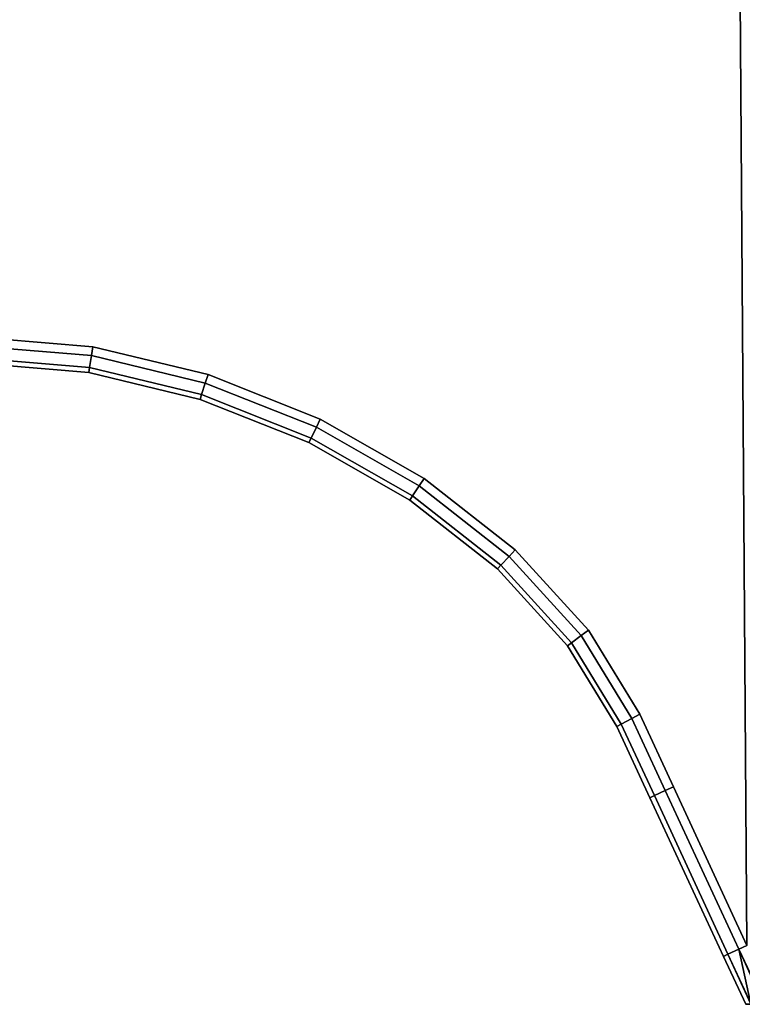
# Model space of a CAD drawing. Extents: x 0 to 0.596, y -0.635 to 0.
# Drawn here: x 0.303 to 0.386, y -0.576 to -0.462 of the extents above; entities that cross this region are included whole.
import ezdxf

# ---------------------------------------------------------------- set-up
doc = ezdxf.new("R2010")
doc.units = 0
doc.layers.add('L3_SEAT', color=7, linetype='CONTINUOUS')

msp = doc.modelspace()

# ---------------------------------------------------------------- linework, layer by layer
at = {"layer": 'L3_SEAT', "color": 8}
for points, invisible_edges in [([(0.383978, -0.19, 0.084992), (0.29804, -0.498752, 0.084992), (0.29804, -0.19, 0.084992), (0.383978, -0.19, 0.084992)], 9), ([(0.29804, -0.498752, 0.084992), (0.383978, -0.19, 0.084992), (0.311051, -0.499845, 0.084992), (0.29804, -0.498752, 0.084992)], 11), ([(0.311051, -0.499845, 0.096992), (0.29804, -0.19, 0.096992), (0.29804, -0.498752, 0.096992), (0.311051, -0.499845, 0.096992)], 9), ([(0.29804, -0.19, 0.096992), (0.311051, -0.499845, 0.096992), (0.383978, -0.19, 0.096992), (0.29804, -0.19, 0.096992)], 11), ([(0.311051, -0.499845, 0.084992), (0.383978, -0.19, 0.084992), (0.324362, -0.503056, 0.084992), (0.311051, -0.499845, 0.084992)], 11), ([(0.383978, -0.19, 0.096992), (0.311051, -0.499845, 0.096992), (0.324362, -0.503056, 0.096992), (0.383978, -0.19, 0.096992)], 13), ([(0.324362, -0.503056, 0.084992), (0.383978, -0.19, 0.084992), (0.337338, -0.508217, 0.084992), (0.324362, -0.503056, 0.084992)], 11), ([(0.383978, -0.19, 0.096992), (0.324362, -0.503056, 0.096992), (0.337338, -0.508217, 0.096992), (0.383978, -0.19, 0.096992)], 13), ([(0.337338, -0.508217, 0.084992), (0.383978, -0.19, 0.084992), (0.349368, -0.515083, 0.084992), (0.337338, -0.508217, 0.084992)], 11), ([(0.383978, -0.19, 0.096992), (0.337338, -0.508217, 0.096992), (0.349368, -0.515083, 0.096992), (0.383978, -0.19, 0.096992)], 13), ([(0.349368, -0.515083, 0.084992), (0.383978, -0.19, 0.084992), (0.359878, -0.523337, 0.084992), (0.349368, -0.515083, 0.084992)], 11), ([(0.383978, -0.19, 0.096992), (0.349368, -0.515083, 0.096992), (0.359878, -0.523337, 0.096992), (0.383978, -0.19, 0.096992)], 13), ([(0.359878, -0.523337, 0.084992), (0.383978, -0.19, 0.084992), (0.368362, -0.532613, 0.084992), (0.359878, -0.523337, 0.084992)], 11), ([(0.383978, -0.19, 0.096992), (0.359878, -0.523337, 0.096992), (0.368362, -0.532613, 0.096992), (0.383978, -0.19, 0.096992)], 13), ([(0.368362, -0.532613, 0.084992), (0.383978, -0.19, 0.084992), (0.374294, -0.542355, 0.084992), (0.368362, -0.532613, 0.084992)], 11), ([(0.383978, -0.19, 0.096992), (0.368362, -0.532613, 0.096992), (0.374294, -0.542355, 0.096992), (0.383978, -0.19, 0.096992)], 13), ([(0.374294, -0.542355, 0.084992), (0.383978, -0.19, 0.084992), (0.378184, -0.55074, 0.084992), (0.374294, -0.542355, 0.084992)], 11), ([(0.383978, -0.19, 0.096992), (0.374294, -0.542355, 0.096992), (0.378184, -0.55074, 0.096992), (0.383978, -0.19, 0.096992)], 13), ([(0.378184, -0.55074, 0.084992), (0.383978, -0.19, 0.084992), (0.386699, -0.569099, 0.084992), (0.378184, -0.55074, 0.084992)], 9), ([(0.383978, -0.19, 0.096992), (0.378184, -0.55074, 0.096992), (0.386699, -0.569099, 0.096992), (0.383978, -0.19, 0.096992)], 9), ([(0.39146, -0.19, 0.084992), (0.386699, -0.569099, 0.084992), (0.383978, -0.19, 0.084992), (0.39146, -0.19, 0.084992)], 9), ([(0.386699, -0.569099, 0.096992), (0.39146, -0.19, 0.096992), (0.383978, -0.19, 0.096992), (0.386699, -0.569099, 0.096992)], 9), ([(0.311051, -0.499845, 0.084992), (0.29804, -0.49978, 0.084992), (0.29804, -0.498752, 0.084992), (0.311051, -0.499845, 0.084992)], 9), ([(0.310887, -0.50086, 0.096992), (0.29804, -0.498752, 0.096992), (0.29804, -0.49978, 0.096992), (0.310887, -0.50086, 0.096992)], 9), ([(0.29804, -0.498752, 0.096992), (0.310887, -0.50086, 0.096992), (0.311051, -0.499845, 0.096992), (0.29804, -0.498752, 0.096992)], 9), ([(0.29804, -0.49978, 0.084992), (0.311051, -0.499845, 0.084992), (0.310887, -0.50086, 0.084992), (0.29804, -0.49978, 0.084992)], 9), ([(0.310664, -0.502243, 0.095963), (0.29804, -0.49978, 0.096992), (0.29804, -0.501182, 0.095963), (0.310664, -0.502243, 0.095963)], 9), ([(0.29804, -0.49978, 0.096992), (0.310664, -0.502243, 0.095963), (0.310887, -0.50086, 0.096992), (0.29804, -0.49978, 0.096992)], 9), ([(0.310887, -0.50086, 0.084992), (0.29804, -0.501182, 0.08602), (0.29804, -0.49978, 0.084992), (0.310887, -0.50086, 0.084992)], 9), ([(0.324051, -0.504035, 0.096992), (0.311051, -0.499845, 0.096992), (0.310887, -0.50086, 0.096992), (0.324051, -0.504035, 0.096992)], 9), ([(0.311051, -0.499845, 0.084992), (0.324051, -0.504036, 0.084992), (0.310887, -0.50086, 0.084992), (0.311051, -0.499845, 0.084992)], 9), ([(0.311051, -0.499845, 0.096992), (0.324051, -0.504035, 0.096992), (0.324362, -0.503056, 0.096992), (0.311051, -0.499845, 0.096992)], 9), ([(0.324051, -0.504036, 0.084992), (0.311051, -0.499845, 0.084992), (0.324362, -0.503056, 0.084992), (0.324051, -0.504036, 0.084992)], 9), ([(0.29804, -0.501182, 0.08602), (0.310887, -0.50086, 0.084992), (0.310664, -0.502243, 0.08602), (0.29804, -0.501182, 0.08602)], 9), ([(0.323627, -0.50537, 0.095963), (0.310887, -0.50086, 0.096992), (0.310664, -0.502243, 0.095963), (0.323627, -0.50537, 0.095963)], 9), ([(0.310887, -0.50086, 0.084992), (0.323627, -0.50537, 0.08602), (0.310664, -0.502243, 0.08602), (0.310887, -0.50086, 0.084992)], 9), ([(0.310887, -0.50086, 0.096992), (0.323627, -0.50537, 0.095963), (0.324051, -0.504035, 0.096992), (0.310887, -0.50086, 0.096992)], 9), ([(0.323627, -0.50537, 0.08602), (0.310887, -0.50086, 0.084992), (0.324051, -0.504036, 0.084992), (0.323627, -0.50537, 0.08602)], 9), ([(0.29804, -0.501762, 0.093481), (0.310664, -0.502243, 0.095963), (0.29804, -0.501182, 0.095963), (0.29804, -0.501762, 0.093481)], 9), ([(0.310571, -0.502815, 0.088502), (0.29804, -0.501182, 0.08602), (0.310664, -0.502243, 0.08602), (0.310571, -0.502815, 0.088502)], 9), ([(0.29804, -0.501182, 0.08602), (0.310571, -0.502815, 0.088502), (0.29804, -0.501762, 0.088502), (0.29804, -0.501182, 0.08602)], 9), ([(0.310664, -0.502243, 0.095963), (0.29804, -0.501762, 0.093481), (0.310571, -0.502815, 0.093481), (0.310664, -0.502243, 0.095963)], 9), ([(0.310571, -0.502815, 0.091658), (0.29804, -0.501762, 0.090325), (0.310571, -0.502815, 0.090325), (0.310571, -0.502815, 0.091658)], 9), ([(0.29804, -0.501762, 0.090325), (0.310571, -0.502815, 0.091658), (0.29804, -0.501762, 0.091658), (0.29804, -0.501762, 0.090325)], 9), ([(0.310571, -0.502815, 0.093481), (0.29804, -0.501762, 0.091658), (0.310571, -0.502815, 0.091658), (0.310571, -0.502815, 0.093481)], 9), ([(0.29804, -0.501762, 0.091658), (0.310571, -0.502815, 0.093481), (0.29804, -0.501762, 0.093481), (0.29804, -0.501762, 0.091658)], 9), ([(0.310571, -0.502815, 0.090325), (0.29804, -0.501762, 0.088502), (0.310571, -0.502815, 0.088502), (0.310571, -0.502815, 0.090325)], 9), ([(0.29804, -0.501762, 0.088502), (0.310571, -0.502815, 0.090325), (0.29804, -0.501762, 0.090325), (0.29804, -0.501762, 0.088502)], 9), ([(0.310571, -0.502815, 0.093481), (0.323627, -0.50537, 0.095963), (0.310664, -0.502243, 0.095963), (0.310571, -0.502815, 0.093481)], 9), ([(0.310664, -0.502243, 0.08602), (0.323451, -0.505922, 0.088502), (0.310571, -0.502815, 0.088502), (0.310664, -0.502243, 0.08602)], 9), ([(0.323451, -0.505922, 0.088502), (0.310664, -0.502243, 0.08602), (0.323627, -0.50537, 0.08602), (0.323451, -0.505922, 0.088502)], 9), ([(0.323627, -0.50537, 0.095963), (0.310571, -0.502815, 0.093481), (0.323451, -0.505922, 0.093481), (0.323627, -0.50537, 0.095963)], 9), ([(0.323451, -0.505922, 0.091658), (0.310571, -0.502815, 0.090325), (0.323451, -0.505922, 0.090325), (0.323451, -0.505922, 0.091658)], 9), ([(0.310571, -0.502815, 0.090325), (0.323451, -0.505922, 0.091658), (0.310571, -0.502815, 0.091658), (0.310571, -0.502815, 0.090325)], 9), ([(0.323451, -0.505922, 0.093481), (0.310571, -0.502815, 0.091658), (0.323451, -0.505922, 0.091658), (0.323451, -0.505922, 0.093481)], 9), ([(0.310571, -0.502815, 0.091658), (0.323451, -0.505922, 0.093481), (0.310571, -0.502815, 0.093481), (0.310571, -0.502815, 0.091658)], 9), ([(0.323451, -0.505922, 0.090325), (0.310571, -0.502815, 0.088502), (0.323451, -0.505922, 0.088502), (0.323451, -0.505922, 0.090325)], 9), ([(0.310571, -0.502815, 0.088502), (0.323451, -0.505922, 0.090325), (0.310571, -0.502815, 0.090325), (0.310571, -0.502815, 0.088502)], 9), ([(0.324362, -0.503056, 0.084992), (0.336892, -0.509143, 0.084992), (0.324051, -0.504036, 0.084992), (0.324362, -0.503056, 0.084992)], 9), ([(0.336892, -0.509143, 0.096992), (0.324362, -0.503056, 0.096992), (0.324051, -0.504035, 0.096992), (0.336892, -0.509143, 0.096992)], 9), ([(0.336892, -0.509143, 0.084992), (0.324362, -0.503056, 0.084992), (0.337338, -0.508217, 0.084992), (0.336892, -0.509143, 0.084992)], 9), ([(0.324362, -0.503056, 0.096992), (0.336892, -0.509143, 0.096992), (0.337338, -0.508217, 0.096992), (0.324362, -0.503056, 0.096992)], 9), ([(0.336285, -0.510405, 0.095963), (0.324051, -0.504035, 0.096992), (0.323627, -0.50537, 0.095963), (0.336285, -0.510405, 0.095963)], 9), ([(0.324051, -0.504036, 0.084992), (0.336285, -0.510405, 0.08602), (0.323627, -0.50537, 0.08602), (0.324051, -0.504036, 0.084992)], 9), ([(0.324051, -0.504035, 0.096992), (0.336285, -0.510405, 0.095963), (0.336892, -0.509143, 0.096992), (0.324051, -0.504035, 0.096992)], 9), ([(0.336285, -0.510405, 0.08602), (0.324051, -0.504036, 0.084992), (0.336892, -0.509143, 0.084992), (0.336285, -0.510405, 0.08602)], 9), ([(0.323451, -0.505922, 0.093481), (0.336285, -0.510405, 0.095963), (0.323627, -0.50537, 0.095963), (0.323451, -0.505922, 0.093481)], 9), ([(0.323627, -0.50537, 0.08602), (0.336034, -0.510927, 0.088502), (0.323451, -0.505922, 0.088502), (0.323627, -0.50537, 0.08602)], 9), ([(0.336034, -0.510927, 0.088502), (0.323627, -0.50537, 0.08602), (0.336285, -0.510405, 0.08602), (0.336034, -0.510927, 0.088502)], 9), ([(0.336285, -0.510405, 0.095963), (0.323451, -0.505922, 0.093481), (0.336034, -0.510927, 0.093481), (0.336285, -0.510405, 0.095963)], 9), ([(0.336034, -0.510927, 0.091658), (0.323451, -0.505922, 0.090325), (0.336034, -0.510927, 0.090325), (0.336034, -0.510927, 0.091658)], 9), ([(0.323451, -0.505922, 0.090325), (0.336034, -0.510927, 0.091658), (0.323451, -0.505922, 0.091658), (0.323451, -0.505922, 0.090325)], 9), ([(0.336034, -0.510927, 0.093481), (0.323451, -0.505922, 0.091658), (0.336034, -0.510927, 0.091658), (0.336034, -0.510927, 0.093481)], 9), ([(0.323451, -0.505922, 0.091658), (0.336034, -0.510927, 0.093481), (0.323451, -0.505922, 0.093481), (0.323451, -0.505922, 0.091658)], 9), ([(0.336034, -0.510927, 0.090325), (0.323451, -0.505922, 0.088502), (0.336034, -0.510927, 0.088502), (0.336034, -0.510927, 0.090325)], 9), ([(0.323451, -0.505922, 0.088502), (0.336034, -0.510927, 0.090325), (0.323451, -0.505922, 0.090325), (0.323451, -0.505922, 0.088502)], 9), ([(0.337338, -0.508217, 0.084992), (0.348794, -0.515936, 0.084992), (0.336892, -0.509143, 0.084992), (0.337338, -0.508217, 0.084992)], 9), ([(0.348794, -0.515936, 0.096992), (0.337338, -0.508217, 0.096992), (0.336892, -0.509143, 0.096992), (0.348794, -0.515936, 0.096992)], 9), ([(0.348794, -0.515936, 0.084992), (0.337338, -0.508217, 0.084992), (0.349368, -0.515083, 0.084992), (0.348794, -0.515936, 0.084992)], 9), ([(0.337338, -0.508217, 0.096992), (0.348794, -0.515936, 0.096992), (0.349368, -0.515083, 0.096992), (0.337338, -0.508217, 0.096992)], 9), ([(0.348012, -0.517097, 0.095963), (0.336892, -0.509143, 0.096992), (0.336285, -0.510405, 0.095963), (0.348012, -0.517097, 0.095963)], 9), ([(0.336892, -0.509143, 0.084992), (0.348012, -0.517098, 0.08602), (0.336285, -0.510405, 0.08602), (0.336892, -0.509143, 0.084992)], 9), ([(0.336892, -0.509143, 0.096992), (0.348012, -0.517097, 0.095963), (0.348794, -0.515936, 0.096992), (0.336892, -0.509143, 0.096992)], 9), ([(0.348012, -0.517098, 0.08602), (0.336892, -0.509143, 0.084992), (0.348794, -0.515936, 0.084992), (0.348012, -0.517098, 0.08602)], 9), ([(0.336034, -0.510927, 0.093481), (0.348012, -0.517097, 0.095963), (0.336285, -0.510405, 0.095963), (0.336034, -0.510927, 0.093481)], 9), ([(0.336285, -0.510405, 0.08602), (0.347689, -0.517579, 0.088502), (0.336034, -0.510927, 0.088502), (0.336285, -0.510405, 0.08602)], 9), ([(0.348012, -0.517097, 0.095963), (0.336034, -0.510927, 0.093481), (0.347689, -0.517579, 0.093481), (0.348012, -0.517097, 0.095963)], 9), ([(0.347689, -0.517579, 0.091658), (0.336034, -0.510927, 0.090325), (0.347689, -0.517579, 0.090325), (0.347689, -0.517579, 0.091658)], 9), ([(0.336034, -0.510927, 0.090325), (0.347689, -0.517579, 0.091658), (0.336034, -0.510927, 0.091658), (0.336034, -0.510927, 0.090325)], 9), ([(0.347689, -0.517579, 0.093481), (0.336034, -0.510927, 0.091658), (0.347689, -0.517579, 0.091658), (0.347689, -0.517579, 0.093481)], 9), ([(0.336034, -0.510927, 0.091658), (0.347689, -0.517579, 0.093481), (0.336034, -0.510927, 0.093481), (0.336034, -0.510927, 0.091658)], 9), ([(0.347689, -0.517579, 0.090325), (0.336034, -0.510927, 0.088502), (0.347689, -0.517579, 0.088502), (0.347689, -0.517579, 0.090325)], 9), ([(0.336034, -0.510927, 0.088502), (0.347689, -0.517579, 0.090325), (0.336034, -0.510927, 0.090325), (0.336034, -0.510927, 0.088502)], 9), ([(0.347689, -0.517579, 0.088502), (0.336285, -0.510405, 0.08602), (0.348012, -0.517098, 0.08602), (0.347689, -0.517579, 0.088502)], 9), ([(0.358225, -0.525118, 0.095963), (0.348794, -0.515936, 0.096992), (0.348012, -0.517097, 0.095963), (0.358225, -0.525118, 0.095963)], 9), ([(0.348794, -0.515936, 0.084992), (0.358225, -0.525118, 0.08602), (0.348012, -0.517098, 0.08602), (0.348794, -0.515936, 0.084992)], 9), ([(0.349368, -0.515083, 0.084992), (0.359178, -0.524091, 0.084992), (0.348794, -0.515936, 0.084992), (0.349368, -0.515083, 0.084992)], 9), ([(0.359178, -0.524091, 0.096992), (0.349368, -0.515083, 0.096992), (0.348794, -0.515936, 0.096992), (0.359178, -0.524091, 0.096992)], 9), ([(0.348794, -0.515936, 0.096992), (0.358225, -0.525118, 0.095963), (0.359178, -0.524091, 0.096992), (0.348794, -0.515936, 0.096992)], 9), ([(0.358225, -0.525118, 0.08602), (0.348794, -0.515936, 0.084992), (0.359178, -0.524091, 0.084992), (0.358225, -0.525118, 0.08602)], 9), ([(0.359178, -0.524091, 0.084992), (0.349368, -0.515083, 0.084992), (0.359878, -0.523337, 0.084992), (0.359178, -0.524091, 0.084992)], 9), ([(0.349368, -0.515083, 0.096992), (0.359178, -0.524091, 0.096992), (0.359878, -0.523337, 0.096992), (0.349368, -0.515083, 0.096992)], 9), ([(0.347689, -0.517579, 0.093481), (0.358225, -0.525118, 0.095963), (0.348012, -0.517097, 0.095963), (0.347689, -0.517579, 0.093481)], 9), ([(0.348012, -0.517098, 0.08602), (0.357831, -0.525544, 0.088502), (0.347689, -0.517579, 0.088502), (0.348012, -0.517098, 0.08602)], 9), ([(0.358225, -0.525118, 0.095963), (0.347689, -0.517579, 0.093481), (0.357831, -0.525544, 0.093481), (0.358225, -0.525118, 0.095963)], 9), ([(0.357831, -0.525544, 0.091658), (0.347689, -0.517579, 0.090325), (0.357831, -0.525544, 0.090325), (0.357831, -0.525544, 0.091658)], 9), ([(0.347689, -0.517579, 0.090325), (0.357831, -0.525544, 0.091658), (0.347689, -0.517579, 0.091658), (0.347689, -0.517579, 0.090325)], 9), ([(0.357831, -0.525544, 0.093481), (0.347689, -0.517579, 0.091658), (0.357831, -0.525544, 0.091658), (0.357831, -0.525544, 0.093481)], 9), ([(0.347689, -0.517579, 0.091658), (0.357831, -0.525544, 0.093481), (0.347689, -0.517579, 0.093481), (0.347689, -0.517579, 0.091658)], 9), ([(0.357831, -0.525544, 0.090325), (0.347689, -0.517579, 0.088502), (0.357831, -0.525544, 0.088502), (0.357831, -0.525544, 0.090325)], 9), ([(0.347689, -0.517579, 0.088502), (0.357831, -0.525544, 0.090325), (0.347689, -0.517579, 0.090325), (0.347689, -0.517579, 0.088502)], 9), ([(0.357831, -0.525544, 0.088502), (0.348012, -0.517098, 0.08602), (0.358225, -0.525118, 0.08602), (0.357831, -0.525544, 0.088502)], 9), ([(0.359878, -0.523337, 0.084992), (0.367538, -0.533232, 0.084992), (0.359178, -0.524091, 0.084992), (0.359878, -0.523337, 0.084992)], 9), ([(0.367538, -0.533232, 0.096992), (0.359878, -0.523337, 0.096992), (0.359178, -0.524091, 0.096992), (0.367538, -0.533232, 0.096992)], 9), ([(0.367538, -0.533232, 0.084992), (0.359878, -0.523337, 0.084992), (0.368362, -0.532613, 0.084992), (0.367538, -0.533232, 0.084992)], 9), ([(0.359878, -0.523337, 0.096992), (0.367538, -0.533232, 0.096992), (0.368362, -0.532613, 0.096992), (0.359878, -0.523337, 0.096992)], 9), ([(0.366416, -0.534074, 0.095963), (0.359178, -0.524091, 0.096992), (0.358225, -0.525118, 0.095963), (0.366416, -0.534074, 0.095963)], 9), ([(0.359178, -0.524091, 0.084992), (0.366416, -0.534074, 0.08602), (0.358225, -0.525118, 0.08602), (0.359178, -0.524091, 0.084992)], 9), ([(0.359178, -0.524091, 0.096992), (0.366416, -0.534074, 0.095963), (0.367538, -0.533232, 0.096992), (0.359178, -0.524091, 0.096992)], 9), ([(0.366416, -0.534074, 0.08602), (0.359178, -0.524091, 0.084992), (0.367538, -0.533232, 0.084992), (0.366416, -0.534074, 0.08602)], 9), ([(0.357831, -0.525544, 0.093481), (0.366416, -0.534074, 0.095963), (0.358225, -0.525118, 0.095963), (0.357831, -0.525544, 0.093481)], 9), ([(0.366416, -0.534074, 0.08602), (0.357831, -0.525544, 0.088502), (0.358225, -0.525118, 0.08602), (0.366416, -0.534074, 0.08602)], 9), ([(0.366416, -0.534074, 0.095963), (0.357831, -0.525544, 0.093481), (0.365952, -0.534423, 0.093481), (0.366416, -0.534074, 0.095963)], 9), ([(0.357831, -0.525544, 0.088502), (0.366416, -0.534074, 0.08602), (0.365952, -0.534423, 0.088502), (0.357831, -0.525544, 0.088502)], 9), ([(0.357831, -0.525544, 0.091658), (0.365952, -0.534423, 0.090325), (0.365952, -0.534423, 0.091658), (0.357831, -0.525544, 0.091658)], 9), ([(0.365952, -0.534423, 0.090325), (0.357831, -0.525544, 0.091658), (0.357831, -0.525544, 0.090325), (0.365952, -0.534423, 0.090325)], 9), ([(0.357831, -0.525544, 0.093481), (0.365952, -0.534423, 0.091658), (0.365952, -0.534423, 0.093481), (0.357831, -0.525544, 0.093481)], 9), ([(0.365952, -0.534423, 0.091658), (0.357831, -0.525544, 0.093481), (0.357831, -0.525544, 0.091658), (0.365952, -0.534423, 0.091658)], 9), ([(0.357831, -0.525544, 0.090325), (0.365952, -0.534423, 0.088502), (0.365952, -0.534423, 0.090325), (0.357831, -0.525544, 0.090325)], 9), ([(0.365952, -0.534423, 0.088502), (0.357831, -0.525544, 0.090325), (0.357831, -0.525544, 0.088502), (0.365952, -0.534423, 0.088502)], 9), ([(0.373389, -0.542838, 0.096992), (0.368362, -0.532613, 0.096992), (0.367538, -0.533232, 0.096992), (0.373389, -0.542838, 0.096992)], 9), ([(0.368362, -0.532613, 0.084992), (0.373389, -0.542838, 0.084992), (0.367538, -0.533232, 0.084992), (0.368362, -0.532613, 0.084992)], 9), ([(0.368362, -0.532613, 0.096992), (0.373389, -0.542838, 0.096992), (0.374294, -0.542355, 0.096992), (0.368362, -0.532613, 0.096992)], 9), ([(0.373389, -0.542838, 0.084992), (0.368362, -0.532613, 0.084992), (0.374294, -0.542355, 0.084992), (0.373389, -0.542838, 0.084992)], 9), ([(0.365952, -0.534423, 0.093481), (0.372155, -0.543497, 0.095963), (0.366416, -0.534074, 0.095963), (0.365952, -0.534423, 0.093481)], 9), ([(0.372155, -0.543497, 0.08602), (0.365952, -0.534423, 0.088502), (0.366416, -0.534074, 0.08602), (0.372155, -0.543497, 0.08602)], 9), ([(0.372155, -0.543497, 0.095963), (0.367538, -0.533232, 0.096992), (0.366416, -0.534074, 0.095963), (0.372155, -0.543497, 0.095963)], 9), ([(0.367538, -0.533232, 0.084992), (0.372155, -0.543497, 0.08602), (0.366416, -0.534074, 0.08602), (0.367538, -0.533232, 0.084992)], 9), ([(0.367538, -0.533232, 0.096992), (0.372155, -0.543497, 0.095963), (0.373389, -0.542838, 0.096992), (0.367538, -0.533232, 0.096992)], 9), ([(0.372155, -0.543497, 0.08602), (0.367538, -0.533232, 0.084992), (0.373389, -0.542838, 0.084992), (0.372155, -0.543497, 0.08602)], 9), ([(0.372155, -0.543497, 0.095963), (0.365952, -0.534423, 0.093481), (0.371644, -0.54377, 0.093481), (0.372155, -0.543497, 0.095963)], 9), ([(0.365952, -0.534423, 0.088502), (0.372155, -0.543497, 0.08602), (0.371644, -0.54377, 0.088502), (0.365952, -0.534423, 0.088502)], 9), ([(0.365952, -0.534423, 0.091658), (0.371644, -0.54377, 0.090325), (0.371644, -0.54377, 0.091658), (0.365952, -0.534423, 0.091658)], 9), ([(0.371644, -0.54377, 0.090325), (0.365952, -0.534423, 0.091658), (0.365952, -0.534423, 0.090325), (0.371644, -0.54377, 0.090325)], 9), ([(0.365952, -0.534423, 0.090325), (0.371644, -0.54377, 0.088502), (0.371644, -0.54377, 0.090325), (0.365952, -0.534423, 0.090325)], 9), ([(0.371644, -0.54377, 0.088502), (0.365952, -0.534423, 0.090325), (0.365952, -0.534423, 0.088502), (0.371644, -0.54377, 0.088502)], 9), ([(0.365952, -0.534423, 0.093481), (0.371644, -0.54377, 0.091658), (0.371644, -0.54377, 0.093481), (0.365952, -0.534423, 0.093481)], 9), ([(0.371644, -0.54377, 0.091658), (0.365952, -0.534423, 0.093481), (0.365952, -0.534423, 0.091658), (0.371644, -0.54377, 0.091658)], 9), ([(0.375987, -0.551758, 0.095963), (0.373389, -0.542838, 0.096992), (0.372155, -0.543497, 0.095963), (0.375987, -0.551758, 0.095963)], 9), ([(0.373389, -0.542838, 0.084992), (0.375987, -0.551759, 0.08602), (0.372155, -0.543497, 0.08602), (0.373389, -0.542838, 0.084992)], 9), ([(0.377254, -0.551171, 0.096992), (0.374294, -0.542355, 0.096992), (0.373389, -0.542838, 0.096992), (0.377254, -0.551171, 0.096992)], 9), ([(0.374294, -0.542355, 0.084992), (0.377254, -0.551171, 0.084992), (0.373389, -0.542838, 0.084992), (0.374294, -0.542355, 0.084992)], 9), ([(0.373389, -0.542838, 0.096992), (0.375987, -0.551758, 0.095963), (0.377254, -0.551171, 0.096992), (0.373389, -0.542838, 0.096992)], 9), ([(0.375987, -0.551759, 0.08602), (0.373389, -0.542838, 0.084992), (0.377254, -0.551171, 0.084992), (0.375987, -0.551759, 0.08602)], 9), ([(0.374294, -0.542355, 0.096992), (0.377254, -0.551171, 0.096992), (0.378184, -0.55074, 0.096992), (0.374294, -0.542355, 0.096992)], 9), ([(0.377254, -0.551171, 0.084992), (0.374294, -0.542355, 0.084992), (0.378184, -0.55074, 0.084992), (0.377254, -0.551171, 0.084992)], 9), ([(0.371644, -0.54377, 0.093481), (0.375987, -0.551758, 0.095963), (0.372155, -0.543497, 0.095963), (0.371644, -0.54377, 0.093481)], 9), ([(0.375987, -0.551759, 0.08602), (0.371644, -0.54377, 0.088502), (0.372155, -0.543497, 0.08602), (0.375987, -0.551759, 0.08602)], 9), ([(0.375987, -0.551758, 0.095963), (0.371644, -0.54377, 0.093481), (0.375462, -0.552002, 0.093481), (0.375987, -0.551758, 0.095963)], 9), ([(0.371644, -0.54377, 0.088502), (0.375987, -0.551759, 0.08602), (0.375462, -0.552002, 0.088502), (0.371644, -0.54377, 0.088502)], 9), ([(0.371644, -0.54377, 0.091658), (0.375462, -0.552002, 0.090325), (0.375462, -0.552002, 0.091658), (0.371644, -0.54377, 0.091658)], 9), ([(0.375462, -0.552002, 0.090325), (0.371644, -0.54377, 0.091658), (0.371644, -0.54377, 0.090325), (0.375462, -0.552002, 0.090325)], 9), ([(0.371644, -0.54377, 0.093481), (0.375462, -0.552002, 0.091658), (0.375462, -0.552002, 0.093481), (0.371644, -0.54377, 0.093481)], 9), ([(0.375462, -0.552002, 0.091658), (0.371644, -0.54377, 0.093481), (0.371644, -0.54377, 0.091658), (0.375462, -0.552002, 0.091658)], 9), ([(0.371644, -0.54377, 0.090325), (0.375462, -0.552002, 0.088502), (0.375462, -0.552002, 0.090325), (0.371644, -0.54377, 0.090325)], 9), ([(0.375462, -0.552002, 0.088502), (0.371644, -0.54377, 0.090325), (0.371644, -0.54377, 0.088502), (0.375462, -0.552002, 0.088502)], 9), ([(0.384502, -0.570118, 0.095963), (0.377254, -0.551171, 0.096992), (0.375987, -0.551758, 0.095963), (0.384502, -0.570118, 0.095963)], 9), ([(0.377254, -0.551171, 0.084992), (0.384503, -0.570118, 0.08602), (0.375987, -0.551759, 0.08602), (0.377254, -0.551171, 0.084992)], 9), ([(0.385769, -0.56953, 0.096992), (0.378184, -0.55074, 0.096992), (0.377254, -0.551171, 0.096992), (0.385769, -0.56953, 0.096992)], 9), ([(0.378184, -0.55074, 0.084992), (0.385769, -0.56953, 0.084992), (0.377254, -0.551171, 0.084992), (0.378184, -0.55074, 0.084992)], 9), ([(0.377254, -0.551171, 0.096992), (0.384502, -0.570118, 0.095963), (0.385769, -0.56953, 0.096992), (0.377254, -0.551171, 0.096992)], 9), ([(0.384503, -0.570118, 0.08602), (0.377254, -0.551171, 0.084992), (0.385769, -0.56953, 0.084992), (0.384503, -0.570118, 0.08602)], 9), ([(0.378184, -0.55074, 0.096992), (0.385769, -0.56953, 0.096992), (0.386699, -0.569099, 0.096992), (0.378184, -0.55074, 0.096992)], 9), ([(0.385769, -0.56953, 0.084992), (0.378184, -0.55074, 0.084992), (0.386699, -0.569099, 0.084992), (0.385769, -0.56953, 0.084992)], 9), ([(0.375462, -0.552002, 0.093481), (0.384502, -0.570118, 0.095963), (0.375987, -0.551758, 0.095963), (0.375462, -0.552002, 0.093481)], 9), ([(0.384503, -0.570118, 0.08602), (0.375462, -0.552002, 0.088502), (0.375987, -0.551759, 0.08602), (0.384503, -0.570118, 0.08602)], 9), ([(0.384502, -0.570118, 0.095963), (0.375462, -0.552002, 0.093481), (0.383978, -0.570361, 0.093481), (0.384502, -0.570118, 0.095963)], 9), ([(0.375462, -0.552002, 0.088502), (0.384503, -0.570118, 0.08602), (0.383978, -0.570361, 0.088502), (0.375462, -0.552002, 0.088502)], 9), ([(0.375462, -0.552002, 0.091658), (0.383978, -0.570361, 0.090325), (0.383978, -0.570361, 0.091658), (0.375462, -0.552002, 0.091658)], 9), ([(0.383978, -0.570361, 0.090325), (0.375462, -0.552002, 0.091658), (0.375462, -0.552002, 0.090325), (0.383978, -0.570361, 0.090325)], 9), ([(0.375462, -0.552002, 0.090325), (0.383978, -0.570361, 0.088502), (0.383978, -0.570361, 0.090325), (0.375462, -0.552002, 0.090325)], 9), ([(0.383978, -0.570361, 0.088502), (0.375462, -0.552002, 0.090325), (0.375462, -0.552002, 0.088502), (0.383978, -0.570361, 0.088502)], 9), ([(0.375462, -0.552002, 0.093481), (0.383978, -0.570361, 0.091658), (0.383978, -0.570361, 0.093481), (0.375462, -0.552002, 0.093481)], 9), ([(0.383978, -0.570361, 0.091658), (0.375462, -0.552002, 0.093481), (0.375462, -0.552002, 0.091658), (0.383978, -0.570361, 0.091658)], 9), ([(0.388745, -0.5759, 0.096992), (0.386699, -0.569099, 0.096992), (0.385769, -0.56953, 0.096992), (0.388745, -0.5759, 0.096992)], 9), ([(0.386699, -0.569099, 0.084992), (0.38865, -0.5759, 0.084992), (0.385769, -0.56953, 0.084992), (0.386699, -0.569099, 0.084992)], 9), ([(0.386547, -0.5759, 0.093481), (0.384502, -0.570118, 0.095963), (0.383978, -0.570361, 0.093481), (0.386547, -0.5759, 0.093481)], 9), ([(0.387163, -0.5759, 0.08602), (0.383978, -0.570361, 0.088502), (0.384503, -0.570118, 0.08602), (0.387163, -0.5759, 0.08602)], 9), ([(0.383978, -0.570361, 0.088502), (0.387163, -0.5759, 0.08602), (0.386547, -0.5759, 0.088502), (0.383978, -0.570361, 0.088502)], 9), ([(0.383978, -0.570361, 0.091658), (0.386547, -0.5759, 0.090325), (0.386547, -0.5759, 0.091658), (0.383978, -0.570361, 0.091658)], 9), ([(0.386547, -0.5759, 0.090325), (0.383978, -0.570361, 0.091658), (0.383978, -0.570361, 0.090325), (0.386547, -0.5759, 0.090325)], 9), ([(0.383978, -0.570361, 0.093481), (0.386547, -0.5759, 0.091658), (0.386547, -0.5759, 0.093481), (0.383978, -0.570361, 0.093481)], 9), ([(0.386547, -0.5759, 0.091658), (0.383978, -0.570361, 0.093481), (0.383978, -0.570361, 0.091658), (0.386547, -0.5759, 0.091658)], 9), ([(0.383978, -0.570361, 0.090325), (0.386547, -0.5759, 0.088502), (0.386547, -0.5759, 0.090325), (0.383978, -0.570361, 0.090325)], 9), ([(0.386547, -0.5759, 0.088502), (0.383978, -0.570361, 0.090325), (0.383978, -0.570361, 0.088502), (0.386547, -0.5759, 0.088502)], 9), ([(0.387191, -0.5759, 0.095963), (0.385769, -0.56953, 0.096992), (0.384502, -0.570118, 0.095963), (0.387191, -0.5759, 0.095963)], 9), ([(0.384502, -0.570118, 0.095963), (0.386547, -0.5759, 0.093481), (0.387191, -0.5759, 0.095963), (0.384502, -0.570118, 0.095963)], 9), ([(0.387163, -0.5759, 0.08602), (0.384503, -0.570118, 0.08602), (0.385769, -0.56953, 0.084992), (0.387163, -0.5759, 0.08602)], 8), ([(0.385769, -0.56953, 0.096992), (0.387191, -0.5759, 0.095963), (0.388745, -0.5759, 0.096992), (0.385769, -0.56953, 0.096992)], 9), ([(0.38865, -0.5759, 0.084992), (0.387163, -0.5759, 0.08602), (0.385769, -0.56953, 0.084992), (0.38865, -0.5759, 0.084992)], 8)]:
    msp.add_3dface(points, dxfattribs=dict(at, invisible_edges=invisible_edges))

doc.saveas('drawing.dxf')
